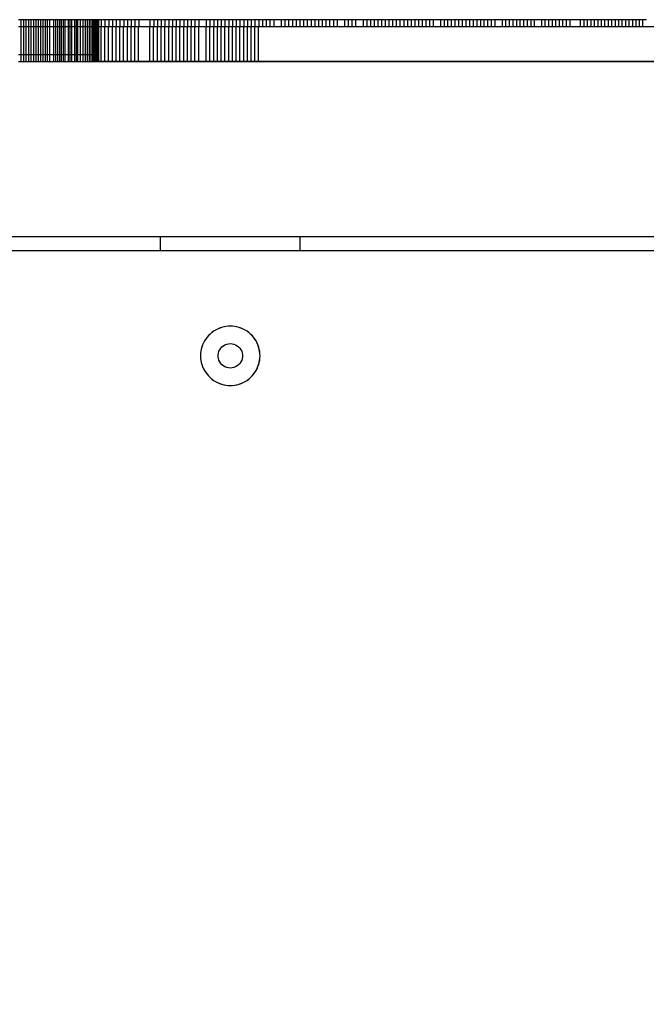
# Model space of a CAD drawing. Units: millimetres. Extents: x -5430 to 6896, y -2715 to 6750.
# Drawn here: x 1305 to 1485, y 2665 to 2947 of the extents above; entities that cross this region are included whole.
import ezdxf

# ---------------------------------------------------------------- set-up
doc = ezdxf.new("R2010")
doc.units = ezdxf.units.MM
doc.styles.get("Standard").update_dxf_attribs({"font": 'arial.ttf'})
doc.dimstyles.new('Kopia ISO-25', dxfattribs={"dimtxt": 300, "dimasz": 120, "dimexe": 1.25, "dimexo": 0.625, "dimgap": 100, "dimtad": 1, "dimlfac": 0.001, "dimrnd": 0.1, "dimtxsty": 'Standard', "dimblk": 'ARCHTICK', "dimcen": 2.5, "dimadec": 0, "dimazin": 0, "dimtfac": 1, "dimtmove": 0, "dimatfit": 3, "dimfxl": 1, "dimarcsym": 0})

# ---------------------------------------------------------------- blocks, each defined once
blk = doc.blocks.new('_ArchTick')
at = {"color": 0, "linetype": 'ByBlock', "const_width": 0.15}
blk.add_lwpolyline([(-0.5, -0.5), (0.5, 0.5)], dxfattribs=at)
blk = doc.blocks.new('*D7')
at = {"color": 0, "lineweight": -2}
for p, q in [((2306.74, 4946.17), (-4954.38, 4946.17)), ((-4953.13, 4946.17), (-4953.13, -1782.41)), ((-2157.74, -1782.41), (-4954.38, -1782.41))]:
    blk.add_line(p, q, dxfattribs=at)
at = {"layer": 'Defpoints', "color": 0}
for p in [(2307.37, 4946.17), (-4953.13, -1782.41), (-2157.12, -1782.41)]:
    blk.add_point(p, dxfattribs=at)
at = {"color": 0, "lineweight": -2, "xscale": 120, "yscale": 120, "zscale": 120}
for p, rotation in [((-4953.13, 4946.17), 90), ((-4953.13, -1782.41), 270)]:
    blk.add_blockref('_ArchTick', p, dxfattribs=dict(at, rotation=rotation))
at = {"color": 0, "insert": (-5233.41, 1581.88), "char_height": 300, "attachment_point": 5, "rotation": 90}
blk.add_mtext('6,7m', dxfattribs=at)
blk = doc.blocks.new('*D8')
at = {"color": 0, "lineweight": -2}
for p, q in [((4695.91, 2932.55), (4695.91, -2649.58)), ((-3849.94, -383.04), (-3849.94, -2649.58)), ((-3849.94, -2648.33), (4695.91, -2648.33))]:
    blk.add_line(p, q, dxfattribs=at)
at = {"layer": 'Defpoints', "color": 0}
for p in [(4695.91, 2933.17), (-3849.94, -382.41), (4695.91, -2648.33)]:
    blk.add_point(p, dxfattribs=at)
at = {"color": 0, "lineweight": -2, "xscale": 120, "yscale": 120, "zscale": 120, "rotation": 180}
blk.add_blockref('_ArchTick', (-3849.94, -2648.33), dxfattribs=at)
at = {"color": 0, "lineweight": -2, "xscale": 120, "yscale": 120, "zscale": 120}
blk.add_blockref('_ArchTick', (4695.91, -2648.33), dxfattribs=at)
at = {"color": 0, "insert": (422.99, -2368.04), "char_height": 300, "attachment_point": 5}
blk.add_mtext('8,5m', dxfattribs=at)

msp = doc.modelspace()

# ---------------------------------------------------------------- linework, layer by layer
for p, q in [((1305.792, 2946.666, 0), (1305.02, 2946.666, 0)), ((1305.792, 2936.666, 0), (1305.792, 2946.666, 0)), ((1306.538, 2946.666, 0), (1305.792, 2946.666, 0)), ((1306.538, 2936.666, 0), (1306.538, 2946.666, 0)), ((1307.285, 2946.666, 0), (1306.538, 2946.666, 0)), ((1307.285, 2936.666, 0), (1307.285, 2946.666, 0)), ((1308.006, 2946.666, 0), (1307.285, 2946.666, 0)), ((1308.006, 2936.666, 0), (1308.006, 2946.666, 0)), ((1308.727, 2946.666, 0), (1308.006, 2946.666, 0)), ((1308.727, 2936.666, 0), (1308.727, 2946.666, 0)), ((1309.423, 2946.666, 0), (1308.727, 2946.666, 0)), ((1309.423, 2936.666, 0), (1309.423, 2946.666, 0)), ((1310.119, 2946.666, 0), (1309.423, 2946.666, 0)), ((1310.119, 2936.666, 0), (1310.119, 2946.666, 0)), ((1310.789, 2946.666, 0), (1310.119, 2946.666, 0)), ((1310.789, 2936.666, 0), (1310.789, 2946.666, 0)), ((1311.459, 2946.666, 0), (1310.789, 2946.666, 0)), ((1311.459, 2936.666, 0), (1311.459, 2946.666, 0)), ((1312.103, 2946.666, 0), (1311.459, 2946.666, 0)), ((1312.103, 2936.666, 0), (1312.103, 2946.666, 0)), ((1312.748, 2946.666, 0), (1312.103, 2946.666, 0)), ((1312.748, 2936.666, 0), (1312.748, 2946.666, 0)), ((1313.366, 2946.666, 0), (1312.748, 2946.666, 0)), ((1313.366, 2936.666, 0), (1313.366, 2946.666, 0)), ((1313.985, 2946.666, 0), (1313.366, 2946.666, 0)), ((1313.985, 2936.666, 0), (1313.985, 2946.666, 0)), ((1315.171, 2946.666, 0), (1313.985, 2946.666, 0)), ((1315.171, 2936.666, 0), (1315.171, 2946.666, 0)), ((1315.738, 2946.666, 0), (1315.171, 2946.666, 0)), ((1315.738, 2936.666, 0), (1315.738, 2946.666, 0)), ((1316.305, 2946.666, 0), (1315.738, 2946.666, 0)), ((1316.305, 2936.666, 0), (1316.305, 2946.666, 0)), ((1316.847, 2946.666, 0), (1316.305, 2946.666, 0)), ((1316.847, 2936.666, 0), (1316.847, 2946.666, 0)), ((1317.388, 2946.666, 0), (1316.847, 2946.666, 0)), ((1317.388, 2936.666, 0), (1317.388, 2946.666, 0)), ((1317.903, 2946.666, 0), (1317.388, 2946.666, 0)), ((1317.903, 2936.666, 0), (1317.903, 2946.666, 0)), ((1318.419, 2946.666, 0), (1317.903, 2946.666, 0)), ((1318.419, 2936.666, 0), (1318.419, 2946.666, 0)), ((1319.398, 2946.666, 0), (1318.419, 2946.666, 0)), ((1319.398, 2936.666, 0), (1319.398, 2946.666, 0)), ((1319.861, 2946.666, 0), (1319.398, 2946.666, 0)), ((1319.861, 2936.666, 0), (1319.861, 2946.666, 0)), ((1320.325, 2946.666, 0), (1319.861, 2946.666, 0)), ((1320.325, 2936.666, 0), (1320.325, 2946.666, 0)), ((1321.2, 2946.666, 0), (1320.325, 2946.666, 0)), ((1321.2, 2936.666, 0), (1321.2, 2946.666, 0)), ((1321.612, 2946.666, 0), (1321.2, 2946.666, 0)), ((1321.612, 2936.666, 0), (1321.612, 2946.666, 0)), ((1322.023, 2946.666, 0), (1321.612, 2946.666, 0)), ((1322.023, 2936.666, 0), (1322.023, 2946.666, 0)), ((1322.794, 2946.666, 0), (1322.023, 2946.666, 0)), ((1322.794, 2936.666, 0), (1322.794, 2946.666, 0)), ((1323.513, 2946.666, 0), (1322.794, 2946.666, 0)), ((1323.513, 2936.666, 0), (1323.513, 2946.666, 0)), ((1324.179, 2946.666, 0), (1323.513, 2946.666, 0)), ((1324.179, 2936.666, 0), (1324.179, 2946.666, 0)), ((1324.793, 2946.666, 0), (1324.179, 2946.666, 0)), ((1324.793, 2936.666, 0), (1324.793, 2946.666, 0)), ((1325.354, 2946.666, 0), (1324.793, 2946.666, 0)), ((1325.354, 2936.666, 0), (1325.354, 2946.666, 0)), ((1325.863, 2946.666, 0), (1325.354, 2946.666, 0)), ((1325.863, 2936.666, 0), (1325.863, 2946.666, 0)), ((1326.319, 2946.666, 0), (1325.863, 2946.666, 0)), ((1326.319, 2936.666, 0), (1326.319, 2946.666, 0)), ((1326.722, 2946.666, 0), (1326.319, 2946.666, 0)), ((1326.722, 2936.666, 0), (1326.722, 2946.666, 0)), ((1327.072, 2946.666, 0), (1326.722, 2946.666, 0)), ((1327.072, 2936.666, 0), (1327.072, 2946.666, 0)), ((1327.369, 2946.666, 0), (1327.072, 2946.666, 0)), ((1327.369, 2936.666, 0), (1327.369, 2946.666, 0)), ((1327.613, 2946.666, 0), (1327.369, 2946.666, 0)), ((1327.613, 2936.666, 0), (1327.613, 2946.666, 0)), ((1327.804, 2946.666, 0), (1327.613, 2946.666, 0)), ((1327.804, 2936.666, 0), (1327.804, 2946.666, 0)), ((1327.942, 2946.666, 0), (1327.804, 2946.666, 0)), ((1327.942, 2936.666, 0), (1327.942, 2946.666, 0)), ((1328.026, 2946.666, 0), (1327.942, 2946.666, 0)), ((1328.026, 2936.666, 0), (1328.026, 2946.666, 0)), ((1328.058, 2946.666, 0), (1328.026, 2946.666, 0)), ((1328.798, 2946.666, 0), (1328.058, 2946.666, 0)), ((1328.058, 2936.666, 0), (1328.058, 2946.666, 0)), ((1328.798, 2944.666, 0), (1328.798, 2946.666, 0)), ((1329.869, 2946.666, 0), (1328.798, 2946.666, 0)), ((1329.869, 2944.666, 0), (1329.869, 2946.666, 0)), ((1330.94, 2946.666, 0), (1329.869, 2946.666, 0)), ((1330.94, 2944.666, 0), (1330.94, 2946.666, 0)), ((1332.011, 2946.666, 0), (1330.94, 2946.666, 0)), ((1332.011, 2944.666, 0), (1332.011, 2946.666, 0)), ((1333.083, 2946.666, 0), (1332.011, 2946.666, 0)), ((1333.083, 2944.666, 0), (1333.083, 2946.666, 0)), ((1334.154, 2946.666, 0), (1333.083, 2946.666, 0)), ((1334.154, 2944.666, 0), (1334.154, 2946.666, 0)), ((1335.225, 2946.666, 0), (1334.154, 2946.666, 0)), ((1335.225, 2944.666, 0), (1335.225, 2946.666, 0)), ((1336.297, 2946.666, 0), (1335.225, 2946.666, 0)), ((1336.297, 2944.666, 0), (1336.297, 2946.666, 0)), ((1337.369, 2946.666, 0), (1336.297, 2946.666, 0)), ((1337.369, 2944.666, 0), (1337.369, 2946.666, 0)), ((1338.441, 2946.666, 0), (1337.369, 2946.666, 0)), ((1338.441, 2944.666, 0), (1338.441, 2946.666, 0)), ((1339.513, 2946.666, 0), (1338.441, 2946.666, 0)), ((1339.513, 2944.666, 0), (1339.513, 2946.666, 0)), ((1342.73, 2946.666, 0), (1339.513, 2946.666, 0)), ((1342.73, 2944.666, 0), (1342.73, 2946.666, 0)), ((1343.802, 2946.666, 0), (1342.73, 2946.666, 0)), ((1343.802, 2944.666, 0), (1343.802, 2946.666, 0)), ((1344.875, 2946.666, 0), (1343.802, 2946.666, 0)), ((1344.875, 2944.666, 0), (1344.875, 2946.666, 0)), ((1345.948, 2946.666, 0), (1344.875, 2946.666, 0)), ((1345.948, 2944.666, 0), (1345.948, 2946.666, 0)), ((1347.02, 2946.666, 0), (1345.948, 2946.666, 0)), ((1347.02, 2944.666, 0), (1347.02, 2946.666, 0)), ((1348.093, 2946.666, 0), (1347.02, 2946.666, 0)), ((1348.093, 2944.666, 0), (1348.093, 2946.666, 0)), ((1349.166, 2946.666, 0), (1348.093, 2946.666, 0)), ((1349.166, 2944.666, 0), (1349.166, 2946.666, 0)), ((1350.238, 2946.666, 0), (1349.166, 2946.666, 0)), ((1350.238, 2944.666, 0), (1350.238, 2946.666, 0)), ((1351.311, 2946.666, 0), (1350.238, 2946.666, 0)), ((1351.311, 2944.666, 0), (1351.311, 2946.666, 0)), ((1352.384, 2946.666, 0), (1351.311, 2946.666, 0)), ((1352.384, 2944.666, 0), (1352.384, 2946.666, 0)), ((1353.456, 2946.666, 0), (1352.384, 2946.666, 0)), ((1353.456, 2944.666, 0), (1353.456, 2946.666, 0)), ((1354.529, 2946.666, 0), (1353.456, 2946.666, 0)), ((1354.529, 2944.666, 0), (1354.529, 2946.666, 0)), ((1355.602, 2946.666, 0), (1354.529, 2946.666, 0)), ((1355.602, 2944.666, 0), (1355.602, 2946.666, 0)), ((1356.674, 2946.666, 0), (1355.602, 2946.666, 0)), ((1356.674, 2944.666, 0), (1356.674, 2946.666, 0)), ((1358.819, 2946.666, 0), (1356.674, 2946.666, 0)), ((1358.819, 2944.666, 0), (1358.819, 2946.666, 0)), ((1359.891, 2946.666, 0), (1358.819, 2946.666, 0)), ((1359.891, 2944.666, 0), (1359.891, 2946.666, 0)), ((1360.964, 2946.666, 0), (1359.891, 2946.666, 0)), ((1360.964, 2944.666, 0), (1360.964, 2946.666, 0)), ((1362.036, 2946.666, 0), (1360.964, 2946.666, 0)), ((1362.036, 2944.666, 0), (1362.036, 2946.666, 0)), ((1363.108, 2946.666, 0), (1362.036, 2946.666, 0)), ((1363.108, 2944.666, 0), (1363.108, 2946.666, 0)), ((1364.179, 2946.666, 0), (1363.108, 2946.666, 0)), ((1364.179, 2944.666, 0), (1364.179, 2946.666, 0)), ((1365.251, 2946.666, 0), (1364.179, 2946.666, 0)), ((1365.251, 2944.666, 0), (1365.251, 2946.666, 0)), ((1366.323, 2946.666, 0), (1365.251, 2946.666, 0)), ((1366.323, 2944.666, 0), (1366.323, 2946.666, 0)), ((1367.394, 2946.666, 0), (1366.323, 2946.666, 0)), ((1367.394, 2944.666, 0), (1367.394, 2946.666, 0)), ((1368.466, 2946.666, 0), (1367.394, 2946.666, 0)), ((1368.466, 2944.666, 0), (1368.466, 2946.666, 0)), ((1369.537, 2946.666, 0), (1368.466, 2946.666, 0)), ((1369.537, 2944.666, 0), (1369.537, 2946.666, 0)), ((1370.607, 2946.666, 0), (1369.537, 2946.666, 0)), ((1370.607, 2944.666, 0), (1370.607, 2946.666, 0)), ((1371.678, 2946.666, 0), (1370.607, 2946.666, 0)), ((1371.678, 2944.666, 0), (1371.678, 2946.666, 0)), ((1372.748, 2946.666, 0), (1371.678, 2946.666, 0)), ((1372.748, 2944.666, 0), (1372.748, 2946.666, 0)), ((1373.819, 2946.666, 0), (1372.748, 2946.666, 0)), ((1373.819, 2944.666, 0), (1373.819, 2946.666, 0)), ((1374.889, 2946.666, 0), (1373.819, 2946.666, 0)), ((1374.889, 2944.666, 0), (1374.889, 2946.666, 0)), ((1375.958, 2946.666, 0), (1374.889, 2946.666, 0)), ((1375.958, 2944.666, 0), (1375.958, 2946.666, 0)), ((1377.027, 2946.666, 0), (1375.958, 2946.666, 0)), ((1377.354, 2946.666, 0), (1377.027, 2946.666, 0)), ((1377.027, 2944.666, 0), (1377.027, 2946.666, 0)), ((1378.096, 2946.666, 0), (1377.027, 2946.666, 0)), ((1378.096, 2944.666, 0), (1378.096, 2946.666, 0)), ((1380.234, 2946.666, 0), (1378.096, 2946.666, 0)), ((1380.234, 2944.666, 0), (1380.234, 2946.666, 0)), ((1381.303, 2946.666, 0), (1380.234, 2946.666, 0)), ((1381.303, 2944.666, 0), (1381.303, 2946.666, 0)), ((1382.371, 2946.666, 0), (1381.303, 2946.666, 0)), ((1382.371, 2944.666, 0), (1382.371, 2946.666, 0)), ((1383.438, 2946.666, 0), (1382.371, 2946.666, 0)), ((1383.438, 2944.666, 0), (1383.438, 2946.666, 0)), ((1384.505, 2946.666, 0), (1383.438, 2946.666, 0)), ((1384.505, 2944.666, 0), (1384.505, 2946.666, 0)), ((1385.572, 2946.666, 0), (1384.505, 2946.666, 0)), ((1385.572, 2944.666, 0), (1385.572, 2946.666, 0)), ((1386.639, 2946.666, 0), (1385.572, 2946.666, 0)), ((1386.639, 2944.666, 0), (1386.639, 2946.666, 0)), ((1387.706, 2946.666, 0), (1386.639, 2946.666, 0)), ((1387.706, 2944.666, 0), (1387.706, 2946.666, 0)), ((1388.771, 2946.666, 0), (1387.706, 2946.666, 0)), ((1388.771, 2944.666, 0), (1388.771, 2946.666, 0)), ((1389.835, 2946.666, 0), (1388.771, 2946.666, 0)), ((1389.835, 2944.666, 0), (1389.835, 2946.666, 0)), ((1390.9, 2946.666, 0), (1389.835, 2946.666, 0)), ((1390.9, 2944.666, 0), (1390.9, 2946.666, 0)), ((1391.965, 2946.666, 0), (1390.9, 2946.666, 0)), ((1391.965, 2944.666, 0), (1391.965, 2946.666, 0)), ((1393.03, 2946.666, 0), (1391.965, 2946.666, 0)), ((1393.03, 2944.666, 0), (1393.03, 2946.666, 0)), ((1394.094, 2946.666, 0), (1393.03, 2946.666, 0)), ((1394.094, 2944.666, 0), (1394.094, 2946.666, 0)), ((1395.156, 2946.666, 0), (1394.094, 2946.666, 0)), ((1395.156, 2944.666, 0), (1395.156, 2946.666, 0)), ((1396.218, 2946.666, 0), (1395.156, 2946.666, 0)), ((1396.218, 2944.666, 0), (1396.218, 2946.666, 0)), ((1398.342, 2946.666, 0), (1396.218, 2946.666, 0)), ((1398.342, 2944.666, 0), (1398.342, 2946.666, 0)), ((1399.404, 2946.666, 0), (1398.342, 2946.666, 0)), ((1399.404, 2944.666, 0), (1399.404, 2946.666, 0)), ((1400.466, 2946.666, 0), (1399.404, 2946.666, 0)), ((1400.466, 2944.666, 0), (1400.466, 2946.666, 0)), ((1401.525, 2946.666, 0), (1400.466, 2946.666, 0)), ((1401.525, 2944.666, 0), (1401.525, 2946.666, 0)), ((1403.642, 2946.666, 0), (1401.525, 2946.666, 0)), ((1403.642, 2944.666, 0), (1403.642, 2946.666, 0)), ((1404.701, 2946.666, 0), (1403.642, 2946.666, 0)), ((1404.701, 2944.666, 0), (1404.701, 2946.666, 0)), ((1405.76, 2946.666, 0), (1404.701, 2946.666, 0)), ((1405.76, 2944.666, 0), (1405.76, 2946.666, 0)), ((1406.819, 2946.666, 0), (1405.76, 2946.666, 0)), ((1406.819, 2944.666, 0), (1406.819, 2946.666, 0)), ((1407.874, 2946.666, 0), (1406.819, 2946.666, 0)), ((1407.874, 2944.666, 0), (1407.874, 2946.666, 0)), ((1408.929, 2946.666, 0), (1407.874, 2946.666, 0)), ((1408.929, 2944.666, 0), (1408.929, 2946.666, 0)), ((1409.984, 2946.666, 0), (1408.929, 2946.666, 0)), ((1409.984, 2944.666, 0), (1409.984, 2946.666, 0)), ((1411.039, 2946.666, 0), (1409.984, 2946.666, 0)), ((1411.039, 2944.666, 0), (1411.039, 2946.666, 0)), ((1412.094, 2946.666, 0), (1411.039, 2946.666, 0)), ((1412.094, 2944.666, 0), (1412.094, 2946.666, 0)), ((1413.15, 2946.666, 0), (1412.094, 2946.666, 0)), ((1413.15, 2944.666, 0), (1413.15, 2946.666, 0)), ((1414.201, 2946.666, 0), (1413.15, 2946.666, 0)), ((1414.201, 2944.666, 0), (1414.201, 2946.666, 0)), ((1415.252, 2946.666, 0), (1414.201, 2946.666, 0)), ((1415.252, 2944.666, 0), (1415.252, 2946.666, 0)), ((1416.303, 2946.666, 0), (1415.252, 2946.666, 0)), ((1416.303, 2944.666, 0), (1416.303, 2946.666, 0)), ((1417.354, 2946.666, 0), (1416.303, 2946.666, 0)), ((1417.354, 2944.666, 0), (1417.354, 2946.666, 0)), ((1418.405, 2946.666, 0), (1417.354, 2946.666, 0)), ((1418.405, 2944.666, 0), (1418.405, 2946.666, 0)), ((1419.456, 2946.666, 0), (1418.405, 2946.666, 0)), ((1419.456, 2944.666, 0), (1419.456, 2946.666, 0)), ((1420.503, 2946.666, 0), (1419.456, 2946.666, 0)), ((1420.503, 2944.666, 0), (1420.503, 2946.666, 0)), ((1421.549, 2946.666, 0), (1420.503, 2946.666, 0)), ((1421.549, 2944.666, 0), (1421.549, 2946.666, 0)), ((1422.596, 2946.666, 0), (1421.549, 2946.666, 0)), ((1422.596, 2944.666, 0), (1422.596, 2946.666, 0)), ((1423.642, 2946.666, 0), (1422.596, 2946.666, 0)), ((1423.642, 2944.666, 0), (1423.642, 2946.666, 0)), ((1425.736, 2946.666, 0), (1423.642, 2946.666, 0)), ((1425.736, 2944.666, 0), (1425.736, 2946.666, 0)), ((1426.778, 2946.666, 0), (1425.736, 2946.666, 0)), ((1426.778, 2944.666, 0), (1426.778, 2946.666, 0)), ((1427.819, 2946.666, 0), (1426.778, 2946.666, 0)), ((1427.819, 2944.666, 0), (1427.819, 2946.666, 0)), ((1428.861, 2946.666, 0), (1427.819, 2946.666, 0)), ((1428.861, 2944.666, 0), (1428.861, 2946.666, 0)), ((1429.902, 2946.666, 0), (1428.861, 2946.666, 0)), ((1429.902, 2944.666, 0), (1429.902, 2946.666, 0)), ((1430.944, 2946.666, 0), (1429.902, 2946.666, 0)), ((1430.944, 2944.666, 0), (1430.944, 2946.666, 0)), ((1431.986, 2946.666, 0), (1430.944, 2946.666, 0)), ((1431.986, 2944.666, 0), (1431.986, 2946.666, 0)), ((1433.022, 2946.666, 0), (1431.986, 2946.666, 0)), ((1433.022, 2944.666, 0), (1433.022, 2946.666, 0)), ((1434.059, 2946.666, 0), (1433.022, 2946.666, 0)), ((1434.059, 2944.666, 0), (1434.059, 2946.666, 0)), ((1435.095, 2946.666, 0), (1434.059, 2946.666, 0)), ((1435.095, 2944.666, 0), (1435.095, 2946.666, 0)), ((1436.131, 2946.666, 0), (1435.095, 2946.666, 0)), ((1436.131, 2944.666, 0), (1436.131, 2946.666, 0)), ((1437.168, 2946.666, 0), (1436.131, 2946.666, 0)), ((1437.168, 2944.666, 0), (1437.168, 2946.666, 0)), ((1438.204, 2946.666, 0), (1437.168, 2946.666, 0)), ((1438.204, 2944.666, 0), (1438.204, 2946.666, 0)), ((1439.234, 2946.666, 0), (1438.204, 2946.666, 0)), ((1439.234, 2944.666, 0), (1439.234, 2946.666, 0)), ((1440.265, 2946.666, 0), (1439.234, 2946.666, 0)), ((1440.265, 2944.666, 0), (1440.265, 2946.666, 0)), ((1441.296, 2946.666, 0), (1440.265, 2946.666, 0)), ((1441.296, 2944.666, 0), (1441.296, 2946.666, 0)), ((1443.357, 2946.666, 0), (1441.296, 2946.666, 0)), ((1443.357, 2944.666, 0), (1443.357, 2946.666, 0)), ((1444.387, 2946.666, 0), (1443.357, 2946.666, 0)), ((1444.387, 2944.666, 0), (1444.387, 2946.666, 0)), ((1445.412, 2946.666, 0), (1444.387, 2946.666, 0)), ((1445.412, 2944.666, 0), (1445.412, 2946.666, 0)), ((1446.436, 2946.666, 0), (1445.412, 2946.666, 0)), ((1446.436, 2944.666, 0), (1446.436, 2946.666, 0)), ((1447.46, 2946.666, 0), (1446.436, 2946.666, 0)), ((1447.46, 2944.666, 0), (1447.46, 2946.666, 0)), ((1448.485, 2946.666, 0), (1447.46, 2946.666, 0)), ((1448.485, 2944.666, 0), (1448.485, 2946.666, 0)), ((1449.509, 2946.666, 0), (1448.485, 2946.666, 0)), ((1449.509, 2944.666, 0), (1449.509, 2946.666, 0)), ((1450.533, 2946.666, 0), (1449.509, 2946.666, 0)), ((1450.533, 2944.666, 0), (1450.533, 2946.666, 0)), ((1451.551, 2946.666, 0), (1450.533, 2946.666, 0)), ((1451.551, 2944.666, 0), (1451.551, 2946.666, 0)), ((1452.569, 2946.666, 0), (1451.551, 2946.666, 0)), ((1452.569, 2944.666, 0), (1452.569, 2946.666, 0)), ((1454.604, 2946.666, 0), (1452.569, 2946.666, 0)), ((1454.604, 2944.666, 0), (1454.604, 2946.666, 0)), ((1455.622, 2946.666, 0), (1454.604, 2946.666, 0)), ((1455.622, 2944.666, 0), (1455.622, 2946.666, 0)), ((1456.639, 2946.666, 0), (1455.622, 2946.666, 0)), ((1456.639, 2944.666, 0), (1456.639, 2946.666, 0)), ((1457.65, 2946.666, 0), (1456.639, 2946.666, 0)), ((1457.65, 2944.666, 0), (1457.65, 2946.666, 0)), ((1458.661, 2946.666, 0), (1457.65, 2946.666, 0)), ((1458.661, 2944.666, 0), (1458.661, 2946.666, 0)), ((1459.671, 2946.666, 0), (1458.661, 2946.666, 0)), ((1459.671, 2944.666, 0), (1459.671, 2946.666, 0)), ((1460.682, 2946.666, 0), (1459.671, 2946.666, 0)), ((1460.682, 2944.666, 0), (1460.682, 2946.666, 0)), ((1461.692, 2946.666, 0), (1460.682, 2946.666, 0)), ((1461.692, 2944.666, 0), (1461.692, 2946.666, 0)), ((1462.703, 2946.666, 0), (1461.692, 2946.666, 0)), ((1462.703, 2944.666, 0), (1462.703, 2946.666, 0)), ((1465.712, 2946.666, 0), (1462.703, 2946.666, 0)), ((1465.712, 2944.666, 0), (1465.712, 2946.666, 0)), ((1466.715, 2946.666, 0), (1465.712, 2946.666, 0)), ((1466.715, 2944.666, 0), (1466.715, 2946.666, 0)), ((1467.718, 2946.666, 0), (1466.715, 2946.666, 0)), ((1467.718, 2944.666, 0), (1467.718, 2946.666, 0)), ((1468.721, 2946.666, 0), (1467.718, 2946.666, 0)), ((1468.721, 2944.666, 0), (1468.721, 2946.666, 0)), ((1469.717, 2946.666, 0), (1468.721, 2946.666, 0)), ((1469.717, 2944.666, 0), (1469.717, 2946.666, 0)), ((1470.712, 2946.666, 0), (1469.717, 2946.666, 0)), ((1470.712, 2944.666, 0), (1470.712, 2946.666, 0)), ((1471.707, 2946.666, 0), (1470.712, 2946.666, 0)), ((1471.707, 2944.666, 0), (1471.707, 2946.666, 0)), ((1472.702, 2946.666, 0), (1471.707, 2946.666, 0)), ((1472.702, 2944.666, 0), (1472.702, 2946.666, 0)), ((1473.697, 2946.666, 0), (1472.702, 2946.666, 0)), ((1473.697, 2944.666, 0), (1473.697, 2946.666, 0)), ((1474.692, 2946.666, 0), (1473.697, 2946.666, 0)), ((1474.692, 2944.666, 0), (1474.692, 2946.666, 0)), ((1475.679, 2946.666, 0), (1474.692, 2946.666, 0)), ((1475.679, 2944.666, 0), (1475.679, 2946.666, 0)), ((1476.666, 2946.666, 0), (1475.679, 2946.666, 0)), ((1476.666, 2944.666, 0), (1476.666, 2946.666, 0)), ((1477.653, 2946.666, 0), (1476.666, 2946.666, 0)), ((1477.653, 2944.666, 0), (1477.653, 2946.666, 0)), ((1478.639, 2946.666, 0), (1477.653, 2946.666, 0)), ((1478.639, 2944.666, 0), (1478.639, 2946.666, 0)), ((1479.626, 2946.666, 0), (1478.639, 2946.666, 0)), ((1479.626, 2944.666, 0), (1479.626, 2946.666, 0)), ((1480.613, 2946.666, 0), (1479.626, 2946.666, 0)), ((1480.613, 2944.666, 0), (1480.613, 2946.666, 0)), ((1481.591, 2946.666, 0), (1480.613, 2946.666, 0)), ((1481.591, 2944.666, 0), (1481.591, 2946.666, 0)), ((1482.569, 2946.666, 0), (1481.591, 2946.666, 0)), ((1482.569, 2944.666, 0), (1482.569, 2946.666, 0)), ((1483.547, 2946.666, 0), (1482.569, 2946.666, 0)), ((1483.547, 2944.666, 0), (1483.547, 2946.666, 0)), ((1484.525, 2946.666, 0), (1483.547, 2946.666, 0)), ((1305.792, 2944.666, 0), (1305.02, 2944.666, 0)), ((1305.792, 2934.666, 0), (1305.792, 2944.666, 0)), ((1306.538, 2944.666, 0), (1305.792, 2944.666, 0)), ((1306.538, 2934.666, 0), (1306.538, 2944.666, 0)), ((1307.285, 2944.666, 0), (1306.538, 2944.666, 0)), ((1307.285, 2934.666, 0), (1307.285, 2944.666, 0)), ((1308.006, 2944.666, 0), (1307.285, 2944.666, 0)), ((1308.006, 2934.666, 0), (1308.006, 2944.666, 0)), ((1308.727, 2944.666, 0), (1308.006, 2944.666, 0)), ((1308.727, 2934.666, 0), (1308.727, 2944.666, 0)), ((1309.423, 2944.666, 0), (1308.727, 2944.666, 0)), ((1309.423, 2934.666, 0), (1309.423, 2944.666, 0)), ((1310.119, 2944.666, 0), (1309.423, 2944.666, 0)), ((1310.119, 2934.666, 0), (1310.119, 2944.666, 0)), ((1310.789, 2944.666, 0), (1310.119, 2944.666, 0)), ((1310.789, 2934.666, 0), (1310.789, 2944.666, 0)), ((1311.459, 2944.666, 0), (1310.789, 2944.666, 0)), ((1311.459, 2934.666, 0), (1311.459, 2944.666, 0)), ((1312.103, 2944.666, 0), (1311.459, 2944.666, 0)), ((1312.103, 2934.666, 0), (1312.103, 2944.666, 0)), ((1312.748, 2944.666, 0), (1312.103, 2944.666, 0)), ((1312.748, 2934.666, 0), (1312.748, 2944.666, 0)), ((1313.366, 2944.666, 0), (1312.748, 2944.666, 0)), ((1313.366, 2934.666, 0), (1313.366, 2944.666, 0)), ((1313.985, 2944.666, 0), (1313.366, 2944.666, 0)), ((1313.985, 2934.666, 0), (1313.985, 2944.666, 0)), ((1315.171, 2944.666, 0), (1313.985, 2944.666, 0)), ((1315.171, 2934.666, 0), (1315.171, 2944.666, 0)), ((1315.738, 2944.666, 0), (1315.171, 2944.666, 0)), ((1315.738, 2934.666, 0), (1315.738, 2944.666, 0)), ((1316.305, 2944.666, 0), (1315.738, 2944.666, 0)), ((1316.305, 2934.666, 0), (1316.305, 2944.666, 0)), ((1316.847, 2944.666, 0), (1316.305, 2944.666, 0)), ((1316.847, 2934.666, 0), (1316.847, 2944.666, 0)), ((1317.388, 2944.666, 0), (1316.847, 2944.666, 0)), ((1317.388, 2934.666, 0), (1317.388, 2944.666, 0)), ((1317.903, 2944.666, 0), (1317.388, 2944.666, 0)), ((1317.903, 2934.666, 0), (1317.903, 2944.666, 0)), ((1318.419, 2944.666, 0), (1317.903, 2944.666, 0)), ((1318.419, 2934.666, 0), (1318.419, 2944.666, 0)), ((1319.398, 2944.666, 0), (1318.419, 2944.666, 0)), ((1319.398, 2934.666, 0), (1319.398, 2944.666, 0)), ((1319.861, 2944.666, 0), (1319.398, 2944.666, 0)), ((1319.861, 2934.666, 0), (1319.861, 2944.666, 0)), ((1320.325, 2944.666, 0), (1319.861, 2944.666, 0)), ((1320.325, 2934.666, 0), (1320.325, 2944.666, 0)), ((1321.2, 2944.666, 0), (1320.325, 2944.666, 0)), ((1321.2, 2934.666, 0), (1321.2, 2944.666, 0)), ((1321.612, 2944.666, 0), (1321.2, 2944.666, 0)), ((1321.612, 2934.666, 0), (1321.612, 2944.666, 0)), ((1322.023, 2944.666, 0), (1321.612, 2944.666, 0)), ((1322.023, 2934.666, 0), (1322.023, 2944.666, 0)), ((1322.794, 2944.666, 0), (1322.023, 2944.666, 0)), ((1322.794, 2934.666, 0), (1322.794, 2944.666, 0)), ((1323.513, 2944.666, 0), (1322.794, 2944.666, 0)), ((1323.513, 2934.666, 0), (1323.513, 2944.666, 0)), ((1324.179, 2944.666, 0), (1323.513, 2944.666, 0)), ((1324.179, 2934.666, 0), (1324.179, 2944.666, 0)), ((1324.793, 2944.666, 0), (1324.179, 2944.666, 0)), ((1324.793, 2934.666, 0), (1324.793, 2944.666, 0)), ((1325.354, 2944.666, 0), (1324.793, 2944.666, 0)), ((1325.354, 2934.666, 0), (1325.354, 2944.666, 0)), ((1325.863, 2944.666, 0), (1325.354, 2944.666, 0)), ((1325.863, 2934.666, 0), (1325.863, 2944.666, 0)), ((1326.319, 2944.666, 0), (1325.863, 2944.666, 0)), ((1326.319, 2934.666, 0), (1326.319, 2944.666, 0)), ((1326.722, 2944.666, 0), (1326.319, 2944.666, 0)), ((1326.722, 2934.666, 0), (1326.722, 2944.666, 0)), ((1327.072, 2944.666, 0), (1326.722, 2944.666, 0)), ((1327.072, 2934.666, 0), (1327.072, 2944.666, 0)), ((1327.369, 2944.666, 0), (1327.072, 2944.666, 0)), ((1327.369, 2934.666, 0), (1327.369, 2944.666, 0)), ((1327.613, 2944.666, 0), (1327.369, 2944.666, 0)), ((1327.613, 2934.666, 0), (1327.613, 2944.666, 0)), ((1327.804, 2944.666, 0), (1327.613, 2944.666, 0)), ((1327.804, 2934.666, 0), (1327.804, 2944.666, 0)), ((1327.942, 2944.666, 0), (1327.804, 2944.666, 0)), ((1327.942, 2934.666, 0), (1327.942, 2944.666, 0)), ((1328.026, 2944.666, 0), (1327.942, 2944.666, 0)), ((1328.026, 2934.666, 0), (1328.026, 2944.666, 0)), ((1328.058, 2944.666, 0), (1328.026, 2944.666, 0)), ((1328.058, 2934.666, 0), (1328.058, 2944.666, 0)), ((1328.689, 2944.666, 0), (1328.058, 2944.666, 0)), ((1328.689, 2934.666, 0), (1328.689, 2944.666, 0)), ((1329.759, 2944.666, 0), (1328.689, 2944.666, 0)), ((1329.759, 2934.666, 0), (1329.759, 2944.666, 0)), ((1330.83, 2944.666, 0), (1329.759, 2944.666, 0)), ((1330.83, 2934.666, 0), (1330.83, 2944.666, 0)), ((1331.902, 2944.666, 0), (1330.83, 2944.666, 0)), ((1331.902, 2934.666, 0), (1331.902, 2944.666, 0)), ((1332.973, 2944.666, 0), (1331.902, 2944.666, 0)), ((1332.973, 2934.666, 0), (1332.973, 2944.666, 0)), ((1334.044, 2944.666, 0), (1332.973, 2944.666, 0)), ((1334.044, 2934.666, 0), (1334.044, 2944.666, 0)), ((1335.116, 2944.666, 0), (1334.044, 2944.666, 0)), ((1335.116, 2934.666, 0), (1335.116, 2944.666, 0)), ((1336.187, 2944.666, 0), (1335.116, 2944.666, 0)), ((1336.187, 2934.666, 0), (1336.187, 2944.666, 0)), ((1337.259, 2944.666, 0), (1336.187, 2944.666, 0)), ((1337.259, 2934.666, 0), (1337.259, 2944.666, 0)), ((1338.331, 2944.666, 0), (1337.259, 2944.666, 0)), ((1338.331, 2934.666, 0), (1338.331, 2944.666, 0)), ((1339.403, 2944.666, 0), (1338.331, 2944.666, 0)), ((1339.403, 2934.666, 0), (1339.403, 2944.666, 0)), ((1342.62, 2944.666, 0), (1339.403, 2944.666, 0)), ((1342.62, 2934.666, 0), (1342.62, 2944.666, 0)), ((1343.693, 2944.666, 0), (1342.62, 2944.666, 0)), ((1343.693, 2934.666, 0), (1343.693, 2944.666, 0)), ((1344.765, 2944.666, 0), (1343.693, 2944.666, 0)), ((1344.765, 2934.666, 0), (1344.765, 2944.666, 0)), ((1345.838, 2944.666, 0), (1344.765, 2944.666, 0)), ((1345.838, 2934.666, 0), (1345.838, 2944.666, 0)), ((1346.911, 2944.666, 0), (1345.838, 2944.666, 0)), ((1346.911, 2934.666, 0), (1346.911, 2944.666, 0)), ((1347.983, 2944.666, 0), (1346.911, 2944.666, 0)), ((1347.983, 2934.666, 0), (1347.983, 2944.666, 0)), ((1349.056, 2944.666, 0), (1347.983, 2944.666, 0)), ((1349.056, 2934.666, 0), (1349.056, 2944.666, 0)), ((1350.128, 2944.666, 0), (1349.056, 2944.666, 0)), ((1350.128, 2934.666, 0), (1350.128, 2944.666, 0)), ((1351.201, 2944.666, 0), (1350.128, 2944.666, 0)), ((1351.201, 2934.666, 0), (1351.201, 2944.666, 0)), ((1352.274, 2944.666, 0), (1351.201, 2944.666, 0)), ((1352.274, 2934.666, 0), (1352.274, 2944.666, 0)), ((1353.347, 2944.666, 0), (1352.274, 2944.666, 0)), ((1353.347, 2934.666, 0), (1353.347, 2944.666, 0)), ((1354.419, 2944.666, 0), (1353.347, 2944.666, 0)), ((1354.419, 2934.666, 0), (1354.419, 2944.666, 0)), ((1355.492, 2944.666, 0), (1354.419, 2944.666, 0)), ((1355.492, 2934.666, 0), (1355.492, 2944.666, 0)), ((1356.564, 2944.666, 0), (1355.492, 2944.666, 0)), ((1356.564, 2934.666, 0), (1356.564, 2944.666, 0)), ((1358.709, 2944.666, 0), (1356.564, 2944.666, 0)), ((1358.709, 2934.666, 0), (1358.709, 2944.666, 0)), ((1359.781, 2944.666, 0), (1358.709, 2944.666, 0)), ((1359.781, 2934.666, 0), (1359.781, 2944.666, 0)), ((1360.854, 2944.666, 0), (1359.781, 2944.666, 0)), ((1360.854, 2934.666, 0), (1360.854, 2944.666, 0)), ((1361.926, 2944.666, 0), (1360.854, 2944.666, 0)), ((1361.926, 2934.666, 0), (1361.926, 2944.666, 0)), ((1362.998, 2944.666, 0), (1361.926, 2944.666, 0)), ((1362.998, 2934.666, 0), (1362.998, 2944.666, 0)), ((1364.07, 2944.666, 0), (1362.998, 2944.666, 0)), ((1364.07, 2934.666, 0), (1364.07, 2944.666, 0)), ((1365.141, 2944.666, 0), (1364.07, 2944.666, 0)), ((1365.141, 2934.666, 0), (1365.141, 2944.666, 0)), ((1366.213, 2944.666, 0), (1365.141, 2944.666, 0)), ((1366.213, 2934.666, 0), (1366.213, 2944.666, 0)), ((1367.284, 2944.666, 0), (1366.213, 2944.666, 0)), ((1367.284, 2934.666, 0), (1367.284, 2944.666, 0)), ((1368.356, 2944.666, 0), (1367.284, 2944.666, 0)), ((1368.356, 2934.666, 0), (1368.356, 2944.666, 0)), ((1369.427, 2944.666, 0), (1368.356, 2944.666, 0)), ((1369.427, 2934.666, 0), (1369.427, 2944.666, 0)), ((1370.497, 2944.666, 0), (1369.427, 2944.666, 0)), ((1370.497, 2934.666, 0), (1370.497, 2944.666, 0)), ((1371.568, 2944.666, 0), (1370.497, 2944.666, 0)), ((1371.568, 2934.666, 0), (1371.568, 2944.666, 0)), ((1372.638, 2944.666, 0), (1371.568, 2944.666, 0)), ((1372.638, 2934.666, 0), (1372.638, 2944.666, 0)), ((1373.601, 2944.666, 0), (1372.638, 2944.666, 0)), ((1888.686, 2944.666, 0), (1373.601, 2944.666, 0)), ((1373.601, 2944.666, 0), (1373.601, 2934.666, 0)), ((1305.02, 2936.666, 0), (1305.792, 2936.666, 0)), ((1305.792, 2936.666, 0), (1306.538, 2936.666, 0)), ((1306.538, 2936.666, 0), (1307.285, 2936.666, 0)), ((1307.285, 2936.666, 0), (1308.006, 2936.666, 0)), ((1308.006, 2936.666, 0), (1308.727, 2936.666, 0)), ((1308.727, 2936.666, 0), (1309.423, 2936.666, 0)), ((1309.423, 2936.666, 0), (1310.119, 2936.666, 0)), ((1310.119, 2936.666, 0), (1310.789, 2936.666, 0)), ((1310.789, 2936.666, 0), (1311.459, 2936.666, 0)), ((1311.459, 2936.666, 0), (1312.103, 2936.666, 0)), ((1312.103, 2936.666, 0), (1312.748, 2936.666, 0)), ((1312.748, 2936.666, 0), (1313.366, 2936.666, 0)), ((1313.366, 2936.666, 0), (1313.985, 2936.666, 0)), ((1313.985, 2936.666, 0), (1315.171, 2936.666, 0)), ((1315.171, 2936.666, 0), (1315.738, 2936.666, 0)), ((1315.738, 2936.666, 0), (1316.305, 2936.666, 0)), ((1316.305, 2936.666, 0), (1316.847, 2936.666, 0)), ((1316.847, 2936.666, 0), (1317.388, 2936.666, 0)), ((1317.388, 2936.666, 0), (1317.903, 2936.666, 0)), ((1317.903, 2936.666, 0), (1318.419, 2936.666, 0)), ((1318.419, 2936.666, 0), (1319.398, 2936.666, 0)), ((1319.398, 2936.666, 0), (1319.861, 2936.666, 0)), ((1319.861, 2936.666, 0), (1320.325, 2936.666, 0)), ((1320.325, 2936.666, 0), (1321.2, 2936.666, 0)), ((1321.2, 2936.666, 0), (1321.612, 2936.666, 0)), ((1321.612, 2936.666, 0), (1322.023, 2936.666, 0)), ((1322.023, 2936.666, 0), (1322.794, 2936.666, 0)), ((1322.794, 2936.666, 0), (1323.513, 2936.666, 0)), ((1323.513, 2936.666, 0), (1324.179, 2936.666, 0)), ((1324.179, 2936.666, 0), (1324.793, 2936.666, 0)), ((1324.793, 2936.666, 0), (1325.354, 2936.666, 0)), ((1325.354, 2936.666, 0), (1325.863, 2936.666, 0)), ((1325.863, 2936.666, 0), (1326.319, 2936.666, 0)), ((1326.319, 2936.666, 0), (1326.722, 2936.666, 0)), ((1326.722, 2936.666, 0), (1327.072, 2936.666, 0)), ((1327.072, 2936.666, 0), (1327.369, 2936.666, 0)), ((1327.369, 2936.666, 0), (1327.613, 2936.666, 0)), ((1327.613, 2936.666, 0), (1327.804, 2936.666, 0)), ((1327.804, 2936.666, 0), (1327.942, 2936.666, 0)), ((1327.942, 2936.666, 0), (1328.026, 2936.666, 0)), ((1328.026, 2936.666, 0), (1328.058, 2936.666, 0)), ((1305.02, 2934.666, 0), (1305.792, 2934.666, 0)), ((1305.792, 2934.666, 0), (1306.538, 2934.666, 0)), ((1306.538, 2934.666, 0), (1307.285, 2934.666, 0)), ((1307.285, 2934.666, 0), (1308.006, 2934.666, 0)), ((1308.006, 2934.666, 0), (1308.727, 2934.666, 0)), ((1308.727, 2934.666, 0), (1309.423, 2934.666, 0)), ((1309.423, 2934.666, 0), (1310.119, 2934.666, 0)), ((1310.119, 2934.666, 0), (1310.789, 2934.666, 0)), ((1310.789, 2934.666, 0), (1311.459, 2934.666, 0)), ((1311.459, 2934.666, 0), (1312.103, 2934.666, 0)), ((1312.103, 2934.666, 0), (1312.748, 2934.666, 0)), ((1312.748, 2934.666, 0), (1313.366, 2934.666, 0)), ((1313.366, 2934.666, 0), (1313.985, 2934.666, 0)), ((1313.985, 2934.666, 0), (1315.171, 2934.666, 0)), ((1315.171, 2934.666, 0), (1315.738, 2934.666, 0)), ((1315.738, 2934.666, 0), (1316.305, 2934.666, 0)), ((1316.305, 2934.666, 0), (1316.847, 2934.666, 0)), ((1316.847, 2934.666, 0), (1317.388, 2934.666, 0)), ((1317.388, 2934.666, 0), (1317.903, 2934.666, 0)), ((1317.903, 2934.666, 0), (1318.419, 2934.666, 0)), ((1318.419, 2934.666, 0), (1319.398, 2934.666, 0)), ((1319.398, 2934.666, 0), (1319.861, 2934.666, 0)), ((1319.861, 2934.666, 0), (1320.325, 2934.666, 0)), ((1320.325, 2934.666, 0), (1321.2, 2934.666, 0)), ((1321.2, 2934.666, 0), (1321.612, 2934.666, 0)), ((1321.612, 2934.666, 0), (1322.023, 2934.666, 0)), ((1322.023, 2934.666, 0), (1322.794, 2934.666, 0)), ((1322.794, 2934.666, 0), (1323.513, 2934.666, 0)), ((1323.513, 2934.666, 0), (1324.179, 2934.666, 0)), ((1324.179, 2934.666, 0), (1324.793, 2934.666, 0)), ((1324.793, 2934.666, 0), (1325.354, 2934.666, 0)), ((1325.354, 2934.666, 0), (1325.863, 2934.666, 0)), ((1325.863, 2934.666, 0), (1326.319, 2934.666, 0)), ((1326.319, 2934.666, 0), (1326.722, 2934.666, 0)), ((1877.651, 2934.666, 0), (1326.568, 2934.666, 0)), ((1326.722, 2934.666, 0), (1327.072, 2934.666, 0)), ((1327.072, 2934.666, 0), (1327.369, 2934.666, 0)), ((1327.369, 2934.666, 0), (1327.613, 2934.666, 0)), ((1327.613, 2934.666, 0), (1327.804, 2934.666, 0)), ((1327.804, 2934.666, 0), (1327.942, 2934.666, 0)), ((1327.942, 2934.666, 0), (1328.026, 2934.666, 0)), ((1328.026, 2934.666, 0), (1328.058, 2934.666, 0)), ((1328.058, 2934.666, 0), (1328.689, 2934.666, 0)), ((1328.689, 2934.666, 0), (1329.759, 2934.666, 0)), ((1329.759, 2934.666, 0), (1330.83, 2934.666, 0)), ((1330.83, 2934.666, 0), (1331.902, 2934.666, 0)), ((1331.902, 2934.666, 0), (1332.973, 2934.666, 0)), ((1332.973, 2934.666, 0), (1334.044, 2934.666, 0)), ((1334.044, 2934.666, 0), (1335.116, 2934.666, 0)), ((1335.116, 2934.666, 0), (1336.187, 2934.666, 0)), ((1336.187, 2934.666, 0), (1337.259, 2934.666, 0)), ((1337.259, 2934.666, 0), (1338.331, 2934.666, 0)), ((1338.331, 2934.666, 0), (1339.403, 2934.666, 0)), ((1339.403, 2934.666, 0), (1342.62, 2934.666, 0)), ((1342.62, 2934.666, 0), (1343.693, 2934.666, 0)), ((1343.693, 2934.666, 0), (1344.765, 2934.666, 0)), ((1344.765, 2934.666, 0), (1345.838, 2934.666, 0)), ((1345.838, 2934.666, 0), (1346.911, 2934.666, 0)), ((1346.911, 2934.666, 0), (1347.983, 2934.666, 0)), ((1347.983, 2934.666, 0), (1349.056, 2934.666, 0)), ((1349.056, 2934.666, 0), (1350.128, 2934.666, 0)), ((1350.128, 2934.666, 0), (1351.201, 2934.666, 0)), ((1351.201, 2934.666, 0), (1352.274, 2934.666, 0)), ((1352.274, 2934.666, 0), (1353.347, 2934.666, 0)), ((1353.347, 2934.666, 0), (1354.419, 2934.666, 0)), ((1354.419, 2934.666, 0), (1355.492, 2934.666, 0)), ((1355.492, 2934.666, 0), (1356.564, 2934.666, 0)), ((1356.564, 2934.666, 0), (1358.709, 2934.666, 0)), ((1358.709, 2934.666, 0), (1359.781, 2934.666, 0)), ((1359.781, 2934.666, 0), (1360.854, 2934.666, 0)), ((1360.854, 2934.666, 0), (1361.926, 2934.666, 0)), ((1361.926, 2934.666, 0), (1362.998, 2934.666, 0)), ((1362.998, 2934.666, 0), (1364.07, 2934.666, 0)), ((1364.07, 2934.666, 0), (1365.141, 2934.666, 0)), ((1365.141, 2934.666, 0), (1366.213, 2934.666, 0)), ((1366.213, 2934.666, 0), (1367.284, 2934.666, 0)), ((1367.284, 2934.666, 0), (1368.356, 2934.666, 0)), ((1368.356, 2934.666, 0), (1369.427, 2934.666, 0)), ((1369.427, 2934.666, 0), (1370.497, 2934.666, 0)), ((1370.497, 2934.666, 0), (1371.568, 2934.666, 0)), ((1371.568, 2934.666, 0), (1372.638, 2934.666, 0)), ((1372.638, 2934.666, 0), (1373.601, 2934.666, 0)), ((1373.601, 2934.666, 0), (1877.651, 2934.666, 0)), ((-300.98, 2884.666, 0), (1825.82, 2884.666, 0)), ((-300.98, 2884.666, 0), (1825.82, 2884.666, 0)), ((1345.6, 2884.666, 0), (1345.6, 2880.516, 0)), ((1385.6, 2880.516, 0), (1385.6, 2884.666, 0)), ((1822.122, 2880.516, 0), (764.125, 2880.516, 0)), ((1359.819, 2856.747, 0), (1358.955, 2855.815, 0)), ((1359.37, 2856.297, 0), (1358.955, 2855.815, 0)), ((1359.819, 2856.747, 0), (1359.37, 2856.297, 0)), ((1360.812, 2857.539, 0), (1359.819, 2856.747, 0)), ((1360.301, 2857.161, 0), (1359.819, 2856.747, 0)), ((1360.812, 2857.539, 0), (1360.301, 2857.161, 0)), ((1361.912, 2858.174, 0), (1360.812, 2857.539, 0)), ((1361.35, 2857.877, 0), (1360.812, 2857.539, 0)), ((1361.912, 2858.174, 0), (1361.35, 2857.877, 0)), ((1363.095, 2858.638, 0), (1361.912, 2858.174, 0)), ((1362.495, 2858.428, 0), (1361.912, 2858.174, 0)), ((1363.095, 2858.638, 0), (1362.495, 2858.428, 0)), ((1364.334, 2858.921, 0), (1363.095, 2858.638, 0)), ((1363.709, 2858.803, 0), (1363.095, 2858.638, 0)), ((1364.334, 2858.921, 0), (1363.709, 2858.803, 0)), ((1365.6, 2859.016, 0), (1364.334, 2858.921, 0)), ((1364.965, 2858.992, 0), (1364.334, 2858.921, 0)), ((1365.6, 2859.016, 0), (1364.965, 2858.992, 0)), ((1366.867, 2858.921, 0), (1365.6, 2859.016, 0)), ((1366.236, 2858.992, 0), (1365.6, 2859.016, 0)), ((1366.867, 2858.921, 0), (1366.236, 2858.992, 0)), ((1368.106, 2858.638, 0), (1366.867, 2858.921, 0)), ((1367.492, 2858.803, 0), (1366.867, 2858.921, 0)), ((1368.106, 2858.638, 0), (1367.492, 2858.803, 0)), ((1369.288, 2858.174, 0), (1368.106, 2858.638, 0)), ((1368.706, 2858.428, 0), (1368.106, 2858.638, 0)), ((1369.288, 2858.174, 0), (1368.706, 2858.428, 0)), ((1370.389, 2857.539, 0), (1369.288, 2858.174, 0)), ((1369.85, 2857.877, 0), (1369.288, 2858.174, 0)), ((1370.389, 2857.539, 0), (1369.85, 2857.877, 0)), ((1371.382, 2856.747, 0), (1370.389, 2857.539, 0)), ((1370.9, 2857.161, 0), (1370.389, 2857.539, 0)), ((1371.382, 2856.747, 0), (1370.9, 2857.161, 0)), ((1372.246, 2855.815, 0), (1371.382, 2856.747, 0)), ((1371.831, 2856.297, 0), (1371.382, 2856.747, 0)), ((1372.246, 2855.815, 0), (1371.831, 2856.297, 0)), ((1357.688, 2853.621, 0), (1357.314, 2852.407, 0)), ((1357.688, 2853.621, 0), (1357.478, 2853.021, 0)), ((1358.239, 2854.766, 0), (1357.688, 2853.621, 0)), ((1357.942, 2854.204, 0), (1357.688, 2853.621, 0)), ((1358.239, 2854.766, 0), (1357.942, 2854.204, 0)), ((1358.955, 2855.815, 0), (1358.239, 2854.766, 0)), ((1358.577, 2855.304, 0), (1358.239, 2854.766, 0)), ((1358.955, 2855.815, 0), (1358.577, 2855.304, 0)), ((1363.629, 2853.407, 0), (1364.082, 2853.669, 0)), ((1364.082, 2853.669, 0), (1364.569, 2853.86, 0)), ((1364.569, 2853.86, 0), (1365.079, 2853.977, 0)), ((1365.079, 2853.977, 0), (1365.6, 2854.016, 0)), ((1365.6, 2854.016, 0), (1366.122, 2853.977, 0)), ((1366.122, 2853.977, 0), (1366.632, 2853.86, 0)), ((1366.632, 2853.86, 0), (1367.119, 2853.669, 0)), ((1367.119, 2853.669, 0), (1367.572, 2853.407, 0)), ((1372.962, 2854.766, 0), (1372.246, 2855.815, 0)), ((1372.623, 2855.304, 0), (1372.246, 2855.815, 0)), ((1372.962, 2854.766, 0), (1372.623, 2855.304, 0)), ((1373.513, 2853.621, 0), (1372.962, 2854.766, 0)), ((1373.259, 2854.204, 0), (1372.962, 2854.766, 0)), ((1373.513, 2853.621, 0), (1373.259, 2854.204, 0)), ((1373.887, 2852.407, 0), (1373.513, 2853.621, 0)), ((1373.723, 2853.021, 0), (1373.513, 2853.621, 0)), ((1357.124, 2851.151, 0), (1357.1, 2850.516, 0)), ((1357.314, 2852.407, 0), (1357.124, 2851.151, 0)), ((1357.195, 2851.782, 0), (1357.124, 2851.151, 0)), ((1357.124, 2851.151, 0), (1357.124, 2849.88, 0)), ((1357.314, 2852.407, 0), (1357.195, 2851.782, 0)), ((1357.478, 2853.021, 0), (1357.314, 2852.407, 0)), ((1362.11, 2850.777, 0), (1362.188, 2851.294, 0)), ((1362.11, 2850.254, 0), (1362.11, 2850.777, 0)), ((1362.188, 2851.294, 0), (1362.342, 2851.794, 0)), ((1362.342, 2851.794, 0), (1362.569, 2852.266, 0)), ((1362.569, 2852.266, 0), (1362.864, 2852.698, 0)), ((1362.864, 2852.698, 0), (1363.22, 2853.081, 0)), ((1363.22, 2853.081, 0), (1363.629, 2853.407, 0)), ((1367.572, 2853.407, 0), (1367.981, 2853.081, 0)), ((1367.981, 2853.081, 0), (1368.337, 2852.698, 0)), ((1368.337, 2852.698, 0), (1368.632, 2852.266, 0)), ((1368.632, 2852.266, 0), (1368.859, 2851.794, 0)), ((1368.859, 2851.794, 0), (1369.013, 2851.294, 0)), ((1369.013, 2851.294, 0), (1369.091, 2850.777, 0)), ((1369.091, 2850.777, 0), (1369.1, 2850.516, 0)), ((1373.887, 2852.407, 0), (1373.723, 2853.021, 0)), ((1374.077, 2851.151, 0), (1373.887, 2852.407, 0)), ((1374.006, 2851.782, 0), (1373.887, 2852.407, 0)), ((1374.077, 2851.151, 0), (1374.006, 2851.782, 0)), ((1374.1, 2850.516, 0), (1374.077, 2851.151, 0)), ((1357.1, 2850.516, 0), (1357.124, 2849.88, 0)), ((1357.124, 2849.88, 0), (1357.314, 2848.624, 0)), ((1357.124, 2849.88, 0), (1357.195, 2849.249, 0)), ((1357.195, 2849.249, 0), (1357.314, 2848.624, 0)), ((1357.314, 2848.624, 0), (1357.688, 2847.41, 0)), ((1357.314, 2848.624, 0), (1357.478, 2848.01, 0)), ((1357.478, 2848.01, 0), (1357.688, 2847.41, 0)), ((1362.188, 2849.737, 0), (1362.11, 2850.254, 0)), ((1362.342, 2849.237, 0), (1362.188, 2849.737, 0)), ((1362.569, 2848.766, 0), (1362.342, 2849.237, 0)), ((1362.864, 2848.333, 0), (1362.569, 2848.766, 0)), ((1363.22, 2847.95, 0), (1362.864, 2848.333, 0)), ((1363.629, 2847.624, 0), (1363.22, 2847.95, 0)), ((1367.981, 2847.95, 0), (1367.572, 2847.624, 0)), ((1368.337, 2848.333, 0), (1367.981, 2847.95, 0)), ((1368.632, 2848.766, 0), (1368.337, 2848.333, 0)), ((1368.859, 2849.237, 0), (1368.632, 2848.766, 0)), ((1369.013, 2849.737, 0), (1368.859, 2849.237, 0)), ((1369.091, 2850.254, 0), (1369.013, 2849.737, 0)), ((1369.1, 2850.516, 0), (1369.091, 2850.254, 0)), ((1373.513, 2847.41, 0), (1373.887, 2848.624, 0)), ((1373.513, 2847.41, 0), (1373.723, 2848.01, 0)), ((1373.723, 2848.01, 0), (1373.887, 2848.624, 0)), ((1373.887, 2848.624, 0), (1374.077, 2849.88, 0)), ((1373.887, 2848.624, 0), (1374.006, 2849.249, 0)), ((1374.006, 2849.249, 0), (1374.077, 2849.88, 0)), ((1374.077, 2849.88, 0), (1374.1, 2850.516, 0)), ((1357.688, 2847.41, 0), (1358.239, 2846.266, 0)), ((1357.688, 2847.41, 0), (1357.942, 2846.828, 0)), ((1357.942, 2846.828, 0), (1358.239, 2846.266, 0)), ((1358.239, 2846.266, 0), (1358.955, 2845.216, 0)), ((1358.239, 2846.266, 0), (1358.577, 2845.727, 0)), ((1358.577, 2845.727, 0), (1358.955, 2845.216, 0)), ((1358.955, 2845.216, 0), (1359.819, 2844.285, 0)), ((1358.955, 2845.216, 0), (1359.37, 2844.734, 0)), ((1364.082, 2847.362, 0), (1363.629, 2847.624, 0)), ((1364.569, 2847.171, 0), (1364.082, 2847.362, 0)), ((1365.079, 2847.055, 0), (1364.569, 2847.171, 0)), ((1365.6, 2847.016, 0), (1365.079, 2847.055, 0)), ((1366.122, 2847.055, 0), (1365.6, 2847.016, 0)), ((1366.632, 2847.171, 0), (1366.122, 2847.055, 0)), ((1367.119, 2847.362, 0), (1366.632, 2847.171, 0)), ((1367.572, 2847.624, 0), (1367.119, 2847.362, 0)), ((1371.382, 2844.285, 0), (1372.246, 2845.216, 0)), ((1371.831, 2844.734, 0), (1372.246, 2845.216, 0)), ((1372.246, 2845.216, 0), (1372.962, 2846.266, 0)), ((1372.246, 2845.216, 0), (1372.623, 2845.727, 0)), ((1372.623, 2845.727, 0), (1372.962, 2846.266, 0)), ((1372.962, 2846.266, 0), (1373.513, 2847.41, 0)), ((1372.962, 2846.266, 0), (1373.259, 2846.828, 0)), ((1373.259, 2846.828, 0), (1373.513, 2847.41, 0)), ((1359.37, 2844.734, 0), (1359.819, 2844.285, 0)), ((1359.819, 2844.285, 0), (1360.812, 2843.493, 0)), ((1359.819, 2844.285, 0), (1360.301, 2843.87, 0)), ((1360.301, 2843.87, 0), (1360.812, 2843.493, 0)), ((1360.812, 2843.493, 0), (1361.912, 2842.857, 0)), ((1360.812, 2843.493, 0), (1361.35, 2843.154, 0)), ((1361.35, 2843.154, 0), (1361.912, 2842.857, 0)), ((1361.912, 2842.857, 0), (1363.095, 2842.393, 0)), ((1361.912, 2842.857, 0), (1362.495, 2842.603, 0)), ((1362.495, 2842.603, 0), (1363.095, 2842.393, 0)), ((1363.095, 2842.393, 0), (1364.334, 2842.111, 0)), ((1363.095, 2842.393, 0), (1363.709, 2842.229, 0)), ((1363.709, 2842.229, 0), (1364.334, 2842.111, 0)), ((1366.867, 2842.111, 0), (1368.106, 2842.393, 0)), ((1366.867, 2842.111, 0), (1367.492, 2842.229, 0)), ((1367.492, 2842.229, 0), (1368.106, 2842.393, 0)), ((1368.106, 2842.393, 0), (1369.288, 2842.857, 0)), ((1368.106, 2842.393, 0), (1368.706, 2842.603, 0)), ((1368.706, 2842.603, 0), (1369.288, 2842.857, 0)), ((1369.288, 2842.857, 0), (1370.389, 2843.493, 0)), ((1369.288, 2842.857, 0), (1369.85, 2843.154, 0)), ((1369.85, 2843.154, 0), (1370.389, 2843.493, 0)), ((1370.389, 2843.493, 0), (1371.382, 2844.285, 0)), ((1370.389, 2843.493, 0), (1370.9, 2843.87, 0)), ((1370.9, 2843.87, 0), (1371.382, 2844.285, 0)), ((1371.382, 2844.285, 0), (1371.831, 2844.734, 0)), ((1364.334, 2842.111, 0), (1365.6, 2842.016, 0)), ((1364.334, 2842.111, 0), (1364.965, 2842.039, 0)), ((1364.965, 2842.039, 0), (1365.6, 2842.016, 0)), ((1365.6, 2842.016, 0), (1366.867, 2842.111, 0)), ((1365.6, 2842.016, 0), (1366.236, 2842.039, 0)), ((1366.236, 2842.039, 0), (1366.867, 2842.111, 0))]:
    msp.add_line(p, q)

# ---------------------------------------------------------------- dimensions: what is measured, and where the dimension line sits
dim = msp.add_linear_dim(base=(-4953.126, -1782.414), p1=(2307.367, 4946.173), p2=(-2157.117, -1782.414), angle=90, dimstyle='Kopia ISO-25', override={"dimpost": 'm'})
dim.commit()
dim.dimension.update_dxf_attribs({"geometry": '*D7', "text_midpoint": (-5233.412, 1581.88)})
dim = msp.add_linear_dim(base=(4695.909, -2648.327), p1=(-3849.938, -382.414), p2=(4695.909, 2933.173), dimstyle='Kopia ISO-25', override={"dimpost": 'm'})
dim.commit()
dim.dimension.update_dxf_attribs({"geometry": '*D8', "text_midpoint": (422.986, -2368.041)})

doc.saveas('drawing.dxf')
